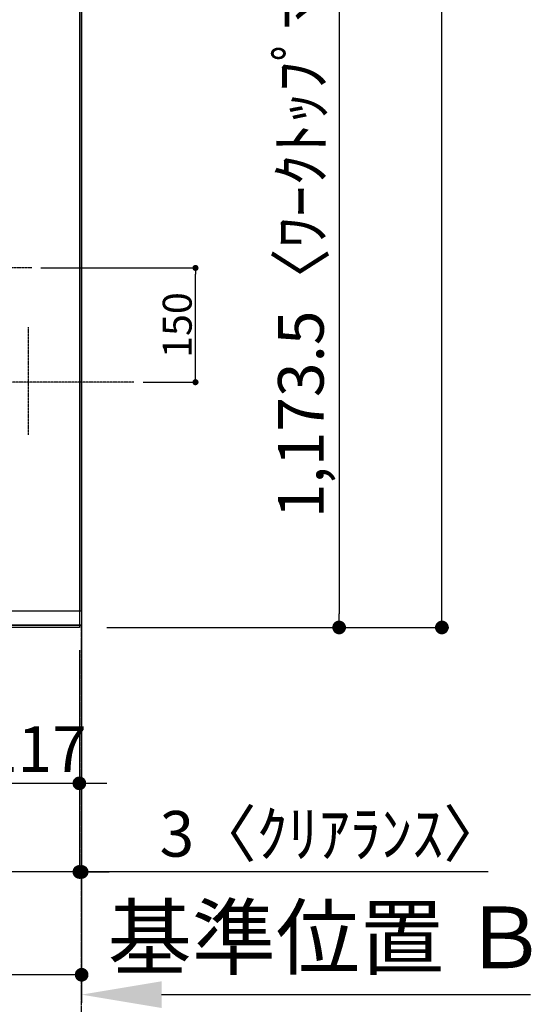
# Model space of a CAD drawing. Units: millimetres. Extents: x -109 to 26472, y -120 to 8847.
# Drawn here: x 3169 to 3841, y 5047 to 6339 of the extents above; entities that cross this region are included whole.
import ezdxf

# ---------------------------------------------------------------- set-up
doc = ezdxf.new("R2010")
doc.units = ezdxf.units.MM
for name, pattern in [('CENTER', [2, 1.25, -0.25, 0.25, -0.25]), ('DASHED', [0.75, 0.5, -0.25]), ('HIDDEN', [0.375, 0.25, -0.125])]:
    doc.linetypes.add(name, pattern=pattern)
doc.layers.get('DEFPOINTS').update_dxf_attribs({"color": 146})
for name, color, linetype in [('111-壁仕上', 3, 'Continuous'), ('121-キャビネット（中）', 253, 'HIDDEN'), ('126-甲板', 2, 'Continuous'), ('166-寸法B', 11, 'Continuous')]:
    doc.layers.add(name, color=color, linetype=linetype)
doc.styles.add('KH001', font='txt')
doc.dimstyles.new('KH1xx015', dxfattribs={"dimscale": 10, "dimtxt": 3.8, "dimasz": 0.8, "dimexe": 0.3, "dimexo": 1.2, "dimgap": 0.5, "dimtad": 3, "dimdec": 1, "dimdsep": 46, "dimlunit": 6, "dimtxsty": 'KH001', "dimblk": 'DOT', "dimcen": 1, "dimdle": 1, "dimclrd": 256, "dimclre": 256, "dimclrt": 256, "dimadec": 0, "dimazin": 0, "dimtfac": 1, "dimtdec": 1, "dimtix": 1, "dimtmove": 2, "dimatfit": 3, "dimldrblk": 'CLOSEDBLANK', "dimfxl": 1, "dimtolj": 1, "dimtzin": 0, "dimlwd": -1, "dimlwe": -1, "dimarcsym": 0})
doc.dimstyles.new('KH1xx030', dxfattribs={"dimscale": 30, "dimtxt": 2, "dimasz": 0.6, "dimexe": 0.3, "dimexo": 1.2, "dimgap": 0.5, "dimtad": 3, "dimdec": 1, "dimdsep": 46, "dimlunit": 6, "dimtxsty": 'KH001', "dimblk": 'DOT', "dimcen": 1, "dimdle": 1, "dimclrd": 256, "dimclre": 256, "dimclrt": 256, "dimadec": 0, "dimazin": 0, "dimtfac": 1, "dimtdec": 1, "dimtix": 1, "dimtmove": 2, "dimatfit": 3, "dimldrblk": 'CLOSEDBLANK', "dimfxl": 1, "dimtolj": 1, "dimtzin": 0, "dimlwd": -1, "dimlwe": -1, "dimarcsym": 0})

# ---------------------------------------------------------------- blocks, each defined once
blk = doc.blocks.new('*D381')
at = {"layer": '166-寸法B', "transparency": 16777216}
for p, q in [((3250.4, 5056.3), (3250.4, 5056.2)), ((3355.4, 5059.2), (3840.5, 5059.2))]:
    blk.add_line(p, q, dxfattribs=at)
blk.add_solid([(3355.4, 5076.7), (3355.4, 5041.7), (3250.4, 5059.2)], dxfattribs=at)
at = {"layer": 'DEFPOINTS', "color": 0, "transparency": 16777216}
for p in [(3250.4, 5086.3), (3831.5, 5059.2), (3831.5, 5049.8)]:
    blk.add_point(p, dxfattribs=at)
at = {"layer": '166-寸法B', "transparency": 16777216, "insert": (3573.2, 5134.3), "char_height": 81, "attachment_point": 5, "style": 'KH001'}
blk.add_mtext('\\A1;基準位置 Ｂ', dxfattribs=at)
blk = doc.blocks.new('_ClosedBlank')
at = {"color": 0, "linetype": 'ByBlock', "lineweight": -2}
for p, q in [((-1, 0.167), (0, 0)), ((-1, 0.167), (-1, -0.167)), ((0, 0), (-1, -0.167))]:
    blk.add_line(p, q, dxfattribs=at)
blk = doc.blocks.new('_None')
blk = doc.blocks.new('_Dot')
at = {"color": 0, "linetype": 'ByBlock', "lineweight": -2}
blk.add_line((-0.5, 0), (-1, 0), dxfattribs=at)
at = {"color": 0, "linetype": 'ByBlock', "const_width": 0.5}
blk.add_lwpolyline([(-0.25, 0, 1), (0.25, 0, 1)], format="xyb", close=True, dxfattribs=at)
blk = doc.blocks.new('*D407')
at = {"layer": '166-寸法B', "transparency": 16777216}
for p, q in [((3247.4, 5508.2), (3247.4, 5211.3)), ((2600.4, 5505.2), (2600.4, 5211.3)), ((3229.4, 5220.3), (2618.4, 5220.3))]:
    blk.add_line(p, q, dxfattribs=at)
at = {"layer": 'DEFPOINTS', "color": 0, "transparency": 16777216}
for p in [(2600.4, 5541.2), (3247.4, 5544.2), (2600.4, 5220.3)]:
    blk.add_point(p, dxfattribs=at)
at = {"layer": '166-寸法B', "transparency": 16777216, "xscale": 18, "yscale": 18, "zscale": 18, "rotation": 180}
blk.add_blockref('_Dot', (2600.4, 5220.3), dxfattribs=at)
at = {"layer": '166-寸法B', "transparency": 16777216, "xscale": 18, "yscale": 18, "zscale": 18}
blk.add_blockref('_Dot', (3247.4, 5220.3), dxfattribs=at)
at = {"layer": '166-寸法B', "transparency": 16777216, "insert": (2923.9, 5265.3), "char_height": 60, "attachment_point": 5, "style": 'KH001'}
blk.add_mtext('\\A1;647', dxfattribs=at)
blk = doc.blocks.new('*D408')
at = {"layer": '166-寸法B', "transparency": 16777216}
for p, q in [((3247.4, 5508.2), (3247.4, 5211.3)), ((3250.4, 5256.3), (3250.4, 5229.3)), ((3229.4, 5220.3), (3211.4, 5220.3)), ((3247.4, 5220.3), (3250.4, 5220.3)), ((3247.4, 5220.3), (3250.4, 5220.3)), ((3784.6, 5220.3), (3250.4, 5220.3)), ((3268.4, 5220.3), (3286.4, 5220.3))]:
    blk.add_line(p, q, dxfattribs=at)
at = {"layer": 'DEFPOINTS', "color": 0, "transparency": 16777216}
for p in [(3247.4, 5544.2), (3250.4, 5220.3), (3250.4, 5220.3)]:
    blk.add_point(p, dxfattribs=at)
at = {"layer": '166-寸法B', "transparency": 16777216, "xscale": 18, "yscale": 18, "zscale": 18}
blk.add_blockref('_Dot', (3247.4, 5220.3), dxfattribs=at)
at = {"layer": '166-寸法B', "transparency": 16777216, "xscale": 18, "yscale": 18, "zscale": 18, "rotation": 180}
blk.add_blockref('_Dot', (3250.4, 5220.3), dxfattribs=at)
at = {"layer": '166-寸法B', "transparency": 16777216, "insert": (3580.2, 5270.3), "char_height": 60, "attachment_point": 5, "style": 'KH001'}
blk.add_mtext('\\A1;3〈ｸﾘｱﾗﾝｽ〉', dxfattribs=at)
blk = doc.blocks.new('*D409')
at = {"layer": '166-寸法B', "transparency": 16777216}
for p, q in [((2600.4, 5505.2), (2600.4, 5076.3)), ((3232.4, 5085.3), (2618.4, 5085.3)), ((3250.4, 5081.3), (3250.4, 5076.3))]:
    blk.add_line(p, q, dxfattribs=at)
at = {"layer": 'DEFPOINTS', "color": 0, "transparency": 16777216}
for p in [(2600.4, 5541.2), (3250.4, 5117.3), (2600.4, 5085.3)]:
    blk.add_point(p, dxfattribs=at)
at = {"layer": '166-寸法B', "transparency": 16777216, "xscale": 18, "yscale": 18, "zscale": 18, "rotation": 180}
blk.add_blockref('_Dot', (2600.4, 5085.3), dxfattribs=at)
at = {"layer": '166-寸法B', "transparency": 16777216, "xscale": 18, "yscale": 18, "zscale": 18}
blk.add_blockref('_Dot', (3250.4, 5085.3), dxfattribs=at)
at = {"layer": '166-寸法B', "transparency": 16777216, "insert": (2925.4, 5130.3), "char_height": 60, "attachment_point": 5, "style": 'KH001'}
blk.add_mtext('\\A1;650', dxfattribs=at)
blk = doc.blocks.new('*D410')
at = {"layer": 'DEFPOINTS', "transparency": 16777216}
for p, q in [((3196.9, 6013.2), (3403, 6013.2)), ((3400, 5871.2), (3400, 6005.2)), ((3331.1, 5863.2), (3403, 5863.2))]:
    blk.add_line(p, q, dxfattribs=at)
at = {"layer": 'DEFPOINTS', "color": 0, "transparency": 16777216}
for p in [(3184.9, 6013.2), (3400, 6013.2), (3319.1, 5863.2)]:
    blk.add_point(p, dxfattribs=at)
at = {"layer": 'DEFPOINTS', "transparency": 16777216, "xscale": 8, "yscale": 8, "zscale": 8}
for p, rotation in [((3400, 6013.2), 90), ((3400, 5863.2), 270)]:
    blk.add_blockref('_Dot', p, dxfattribs=dict(at, rotation=rotation))
at = {"layer": 'DEFPOINTS', "transparency": 16777216, "insert": (3376, 5938.2), "char_height": 38, "attachment_point": 5, "rotation": 90, "style": 'KH001'}
blk.add_mtext('\\A1;150', dxfattribs=at)
blk = doc.blocks.new('*D411')
at = {"layer": '166-寸法B', "transparency": 16777216}
for p, q in [((3286.4, 6714.7), (3597.8, 6714.7)), ((3588.8, 6696.7), (3588.8, 5559.2)), ((3283.4, 5541.2), (3597.8, 5541.2))]:
    blk.add_line(p, q, dxfattribs=at)
at = {"layer": 'DEFPOINTS', "color": 0, "transparency": 16777216}
for p in [(3250.4, 6714.7), (3247.4, 5541.2), (3588.8, 5541.2)]:
    blk.add_point(p, dxfattribs=at)
at = {"layer": '166-寸法B', "transparency": 16777216, "xscale": 18, "yscale": 18, "zscale": 18}
for p, rotation in [((3588.8, 6714.7), 90), ((3588.8, 5541.2), 270)]:
    blk.add_blockref('_Dot', p, dxfattribs=dict(at, rotation=rotation))
at = {"layer": '166-寸法B', "transparency": 16777216, "insert": (3538.5, 6127.9), "char_height": 60, "attachment_point": 5, "rotation": 90, "style": 'KH001'}
blk.add_mtext('\\A1;1,173.5〈ﾜｰｸﾄｯﾌﾟ寸法〉', dxfattribs=at)
blk = doc.blocks.new('*D414')
at = {"layer": '166-寸法B', "transparency": 16777216}
for p, q in [((3283.4, 7513.2), (3732.8, 7513.2)), ((3723.8, 5559.2), (3723.8, 7495.2)), ((3286.4, 5541.2), (3732.8, 5541.2))]:
    blk.add_line(p, q, dxfattribs=at)
at = {"layer": 'DEFPOINTS', "color": 0, "transparency": 16777216}
for p in [(3247.4, 7513.2), (3723.8, 7513.2), (3250.4, 5541.2)]:
    blk.add_point(p, dxfattribs=at)
at = {"layer": '166-寸法B', "transparency": 16777216, "xscale": 18, "yscale": 18, "zscale": 18}
for p, rotation in [((3723.8, 7513.2), 90), ((3723.8, 5541.2), 270)]:
    blk.add_blockref('_Dot', p, dxfattribs=dict(at, rotation=rotation))
at = {"layer": '166-寸法B', "transparency": 16777216, "insert": (3675, 6527.2), "char_height": 60, "attachment_point": 5, "rotation": 90, "style": 'KH001'}
blk.add_mtext('\\A1;1,972', dxfattribs=at)
blk = doc.blocks.new('*D481')
at = {"layer": '166-寸法B', "transparency": 16777216}
for p, q in [((3130.4, 5511.2), (3130.4, 5327.6)), ((3247.4, 5511.2), (3247.4, 5327.6)), ((3112.4, 5336.6), (3094.4, 5336.6)), ((3130.4, 5336.6), (3247.4, 5336.6)), ((3265.4, 5336.6), (3283.4, 5336.6))]:
    blk.add_line(p, q, dxfattribs=at)
at = {"layer": 'DEFPOINTS', "color": 0, "transparency": 16777216}
for p in [(3130.4, 5547.2), (3247.4, 5547.2), (3247.4, 5336.6)]:
    blk.add_point(p, dxfattribs=at)
at = {"layer": '166-寸法B', "transparency": 16777216, "xscale": 18, "yscale": 18, "zscale": 18}
blk.add_blockref('_Dot', (3130.4, 5336.6), dxfattribs=at)
at = {"layer": '166-寸法B', "transparency": 16777216, "xscale": 18, "yscale": 18, "zscale": 18, "rotation": 180}
blk.add_blockref('_Dot', (3247.4, 5336.6), dxfattribs=at)
at = {"layer": '166-寸法B', "transparency": 16777216, "insert": (3188.9, 5381.6), "char_height": 60, "attachment_point": 5, "style": 'KH001'}
blk.add_mtext('\\A1;117', dxfattribs=at)

msp = doc.modelspace()

# ---------------------------------------------------------------- linework, layer by layer
at = {"layer": '111-壁仕上', "ltscale": 2}
msp.add_line((3250.39, 7902.7), (3250.39, 5048.6), dxfattribs=at)
at = {"layer": '111-壁仕上', "color": 253, "linetype": 'CENTER', "ltscale": 2}
msp.add_line((3250.39, 4436.74), (3250.39, 5544.19), dxfattribs=at)
at = {"layer": '121-キャビネット（中）', "ltscale": 2}
msp.add_line((2610.39, 5544.19), (3250.39, 5544.19), dxfattribs=at)
at = {"layer": '126-甲板'}
for points in [[(2600.39, 6713.19), (1128.39, 6713.19), (1128.39, 7513.19), (3247.39, 7513.19), (3247.39, 5541.19), (3247.39, 5541.19)], [(3247.39, 5541.19), (3247.39, 5541.19), (2600.39, 5541.19), (2600.39, 6713.19)]]:
    msp.add_lwpolyline(points, dxfattribs=at)
at = {"layer": 'DEFPOINTS', "linetype": 'CENTER'}
for p, q in [((3184.92, 6013.19), (2615.93, 6013.19)), ((3180.39, 5794), (3180.39, 5935.66)), ((3319.08, 5863.19), (3085.99, 5863.19))]:
    msp.add_line(p, q, dxfattribs=at)
at = {"layer": 'DEFPOINTS', "linetype": 'DASHED'}
for points in [[(3250.39, 6463.19), (2610.39, 6463.19), (2610.39, 5563.19), (3250.39, 5563.19)], [(2610.39, 5563.19), (3250.39, 5563.19), (3250.39, 5544.19), (2610.39, 5544.19)]]:
    msp.add_lwpolyline(points, close=True, dxfattribs=at)

# ---------------------------------------------------------------- dimensions: what is measured, and where the dimension line sits
at = {"layer": '166-寸法B'}
dim = msp.add_linear_dim(base=(3723.83, 7513.19), p1=(3250.39, 5541.19), p2=(3247.39, 7513.19), angle=90, dimstyle='KH1xx030', dxfattribs=at)
dim.commit()
dim.dimension.update_dxf_attribs({"geometry": '*D414', "text_midpoint": (3675.02, 6527.19)})
dim = msp.add_linear_dim(base=(3588.83, 5541.19), p1=(3250.39, 6714.69), p2=(3247.39, 5541.19), angle=90, text='<>〈ﾜｰｸﾄｯﾌﾟ寸法〉', dimstyle='KH1xx030', dxfattribs=at)
dim.commit()
dim.dimension.update_dxf_attribs({"geometry": '*D411', "text_midpoint": (3538.5, 6127.94)})
for base, p1, p2, picture, middle in [((3247.39, 5336.6), (3130.39, 5547.19), (3247.39, 5547.19), '*D481', (3188.89, 5381.6)), ((2600.39, 5220.28), (3247.39, 5544.19), (2600.39, 5541.19), '*D407', (2923.89, 5265.28)), ((2600.39, 5085.28), (3250.39, 5117.34), (2600.39, 5541.19), '*D409', (2925.39, 5130.28))]:
    dim = msp.add_linear_dim(base=base, p1=p1, p2=p2, dimstyle='KH1xx030', dxfattribs=at)
    dim.commit()
    dim.dimension.update_dxf_attribs({"geometry": picture, "text_midpoint": middle})
dim = msp.add_linear_dim(base=(3250.39, 5220.28), p1=(3247.39, 5544.19), p2=(3250.39, 5220.28), text='<>〈ｸﾘｱﾗﾝｽ〉', dimstyle='KH1xx030', override={"dimtmove": 1}, dxfattribs=at)
dim.commit()
dim.dimension.update_dxf_attribs({"geometry": '*D408', "text_midpoint": (3580.18, 5212.2), "dimtype": 160})
dim = msp.add_linear_dim(base=(3831.46, 5059.2), p1=(3250.39, 5086.28), p2=(3831.46, 5049.81), angle=180, text='基準位置 Ｂ', dimstyle='KH1xx030', override={"dimtxt": 2.7, "dimasz": 3.5, "dimexe": 0.1, "dimexo": 1, "dimblk2": 'None', "dimsah": 1, "dimdle": 0.3, "dimse2": 1}, dxfattribs=at)
dim.commit()
dim.dimension.update_dxf_attribs({"geometry": '*D381', "text_midpoint": (3573.18, 5134.34), "dimtype": 160})
at = {"layer": 'DEFPOINTS'}
dim = msp.add_linear_dim(base=(3399.99, 6013.19), p1=(3319.08, 5863.19), p2=(3184.92, 6013.19), angle=270, dimstyle='KH1xx015', dxfattribs=at)
dim.commit()
dim.dimension.update_dxf_attribs({"geometry": '*D410', "text_midpoint": (3375.99, 5938.19)})

doc.saveas('drawing.dxf')
